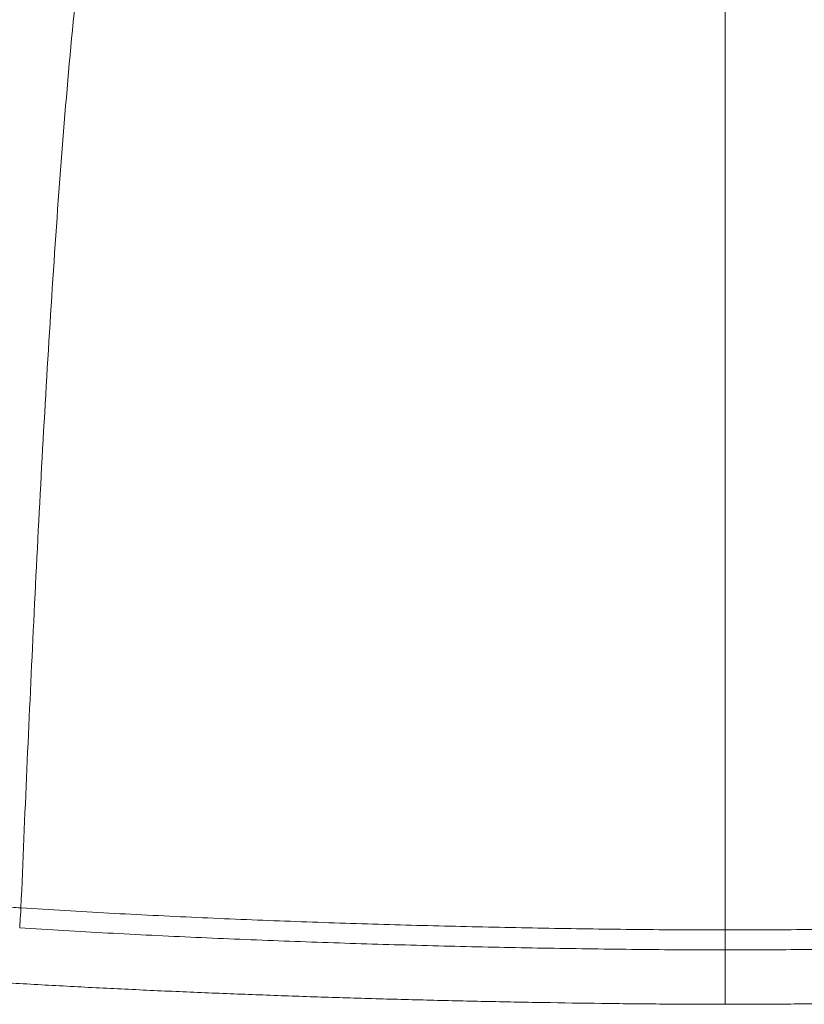
# Model space of a CAD drawing. Units: millimetres. Extents: x 149 to 2337, y 120 to 2208.
# Drawn here: x 381 to 593, y 281 to 547 of the extents above; entities that cross this region are included whole.
import ezdxf

# ---------------------------------------------------------------- set-up
doc = ezdxf.new("R2010")
doc.units = ezdxf.units.MM
doc.layers.add('1', color=7, linetype='Continuous')

msp = doc.modelspace()

# ---------------------------------------------------------------- linework, layer by layer
at = {"layer": '1', "linetype": 'Continuous', "lineweight": 13}
for points, knots in [([(303.99, 315.6), (304.85, 349.69), (306.48, 401.86), (309.74, 469.59), (312.96, 519.56), (316.42, 558.82), (319.77, 588.37), (321.9, 604.22), (323.43, 614.42), (324.48, 621.13), (326.4, 632.61), (329.39, 648.34), (333.44, 666.28), (337.26, 680.56), (340.62, 691.65), (343.3, 699.81), (346.17, 707.82), (350.3, 718.33), (356.06, 731.11), (362.89, 743.42), (369.16, 752.88), (374.32, 759.75), (379.99, 766.34), (386.2, 772.59), (392.97, 778.44), (400.3, 783.8), (408.15, 788.61), (416.44, 792.84), (425.13, 796.49), (434.13, 799.56), (443.39, 802.07), (452.85, 804.1), (462.45, 805.71), (475.41, 807.39), (491.81, 808.78), (511.66, 809.71), (531.58, 810.18), (551.5, 810.37), (564.72, 810.4), (571.3, 810.4)], [0, 0, 0, 0, 0.119726, 0.182603, 0.245479, 0.308356, 0.339794, 0.371233, 0.379092, 0.386952, 0.402671, 0.43411, 0.465548, 0.496986, 0.512705, 0.528425, 0.544144, 0.559863, 0.591301, 0.62274, 0.638459, 0.654178, 0.669897, 0.685616, 0.701336, 0.717055, 0.732774, 0.748493, 0.764212, 0.779931, 0.795651, 0.81137, 0.827089, 0.842808, 0.874247, 0.905685, 0.937123, 0.968562, 1, 1, 1, 1]), ([(571.3, 810.4), (577.89, 810.4), (591.11, 810.37), (611.02, 810.18), (630.95, 809.71), (650.8, 808.78), (667.2, 807.39), (680.16, 805.71), (689.76, 804.1), (699.22, 802.07), (708.48, 799.56), (717.48, 796.49), (726.16, 792.84), (734.46, 788.61), (742.3, 783.8), (749.63, 778.44), (756.41, 772.59), (762.62, 766.34), (768.28, 759.75), (773.45, 752.88), (779.72, 743.42), (786.55, 731.11), (792.31, 718.33), (796.43, 707.82), (799.31, 699.81), (801.99, 691.65), (805.35, 680.56), (809.17, 666.28), (813.22, 648.34), (816.21, 632.61), (818.13, 621.13), (819.18, 614.42), (820.71, 604.22), (822.84, 588.37), (826.19, 558.82), (829.65, 519.56), (832.87, 469.59), (836.12, 401.86), (837.76, 349.69), (838.61, 315.6)], [0, 0, 0, 0, 0.031438, 0.062877, 0.094315, 0.125753, 0.157192, 0.172911, 0.18863, 0.204349, 0.220069, 0.235788, 0.251507, 0.267226, 0.282945, 0.298664, 0.314384, 0.330103, 0.345822, 0.361541, 0.37726, 0.408699, 0.440137, 0.455856, 0.471575, 0.487295, 0.503014, 0.534452, 0.56589, 0.597329, 0.613048, 0.620908, 0.628767, 0.660206, 0.691644, 0.754521, 0.817397, 0.880274, 1, 1, 1, 1]), ([(381.51, 307.25), (382.54, 332.23), (384.22, 370.51), (386.79, 421.36), (388.99, 460.12), (391.5, 498.07), (394.44, 535.01), (397.41, 564.76), (400.21, 587.81), (402.57, 604.7), (405.28, 621.14), (408.57, 637.06), (412.79, 652.38), (417.49, 664.47), (422.23, 673.51), (426.35, 679.87), (431.07, 685.72), (436.38, 690.93), (442.23, 695.44), (448.52, 699.18), (455.12, 702.21), (459.64, 703.81), (464.2, 705.25), (468.79, 706.53), (475.72, 708.07), (482.65, 709.3), (489.58, 710.3), (496.5, 711.11), (503.39, 711.77), (510.27, 712.3), (519.4, 712.88), (530.76, 713.38), (544.31, 713.75), (557.82, 713.94), (566.81, 713.97), (571.47, 713.97), (571.64, 713.97), (571.8, 713.97)], [0, 0, 0, 0, 0.117991, 0.180909, 0.243826, 0.306743, 0.369661, 0.432578, 0.464036, 0.495495, 0.526954, 0.558412, 0.589871, 0.62133, 0.637059, 0.652788, 0.668518, 0.684247, 0.699976, 0.715706, 0.731435, 0.747164, 0.747164, 0.762894, 0.778623, 0.794352, 0.810081, 0.825811, 0.84154, 0.857269, 0.872999, 0.904457, 0.935916, 0.967375, 0.998833, 0.998833, 1, 1, 1, 1]), ([(570.8, 713.97), (570.97, 713.97), (571.14, 713.97), (575.8, 713.97), (584.79, 713.94), (598.29, 713.75), (611.85, 713.38), (623.21, 712.88), (632.34, 712.3), (639.21, 711.77), (646.11, 711.11), (653.02, 710.3), (659.96, 709.3), (666.89, 708.07), (673.82, 706.53), (678.41, 705.25), (682.96, 703.81), (687.49, 702.21), (694.09, 699.18), (700.38, 695.44), (706.23, 690.93), (711.54, 685.72), (716.26, 679.87), (720.38, 673.51), (725.12, 664.47), (729.82, 652.38), (734.04, 637.06), (737.33, 621.14), (740.04, 604.7), (742.4, 587.81), (745.2, 564.76), (748.17, 535.01), (751.11, 498.07), (753.62, 460.12), (755.82, 421.36), (758.39, 370.51), (760.07, 332.23), (761.1, 307.25)], [0, 0, 0, 0, 0.001167, 0.001167, 0.032625, 0.064084, 0.095543, 0.127001, 0.142731, 0.15846, 0.174189, 0.189919, 0.205648, 0.221377, 0.237106, 0.252836, 0.252836, 0.268565, 0.284294, 0.300024, 0.315753, 0.331482, 0.347212, 0.362941, 0.37867, 0.410129, 0.441588, 0.473046, 0.504505, 0.535964, 0.567422, 0.630339, 0.693257, 0.756174, 0.819091, 0.882009, 1, 1, 1, 1]), ([(303.99, 315.6), (304, 315.6), (304, 315.6), (304, 315.6), (304.01, 315.6), (304.02, 315.59), (304.05, 315.59), (304.11, 315.57), (304.23, 315.54), (304.46, 315.49), (304.66, 315.44), (305.07, 315.34), (305.34, 315.28), (306.19, 315.08), (306.77, 314.95), (307.97, 314.7), (308.59, 314.57), (309.87, 314.32), (310.53, 314.19), (311.89, 313.94), (312.59, 313.82), (313.49, 313.66), (313.67, 313.63), (313.94, 313.59), (314.03, 313.57), (314.21, 313.54), (314.31, 313.52), (314.77, 313.45), (315.14, 313.39), (316.26, 313.21), (317.01, 313.09), (318.55, 312.86), (319.33, 312.75), (321.69, 312.42), (323.31, 312.2), (325.37, 311.95), (325.78, 311.9), (326.41, 311.82), (326.62, 311.8), (327.03, 311.75), (327.24, 311.72), (328.29, 311.6), (329.12, 311.5), (331.64, 311.22), (333.33, 311.05), (336.72, 310.7), (338.41, 310.54), (341.82, 310.22), (343.53, 310.07), (346.95, 309.77), (348.67, 309.63), (353.83, 309.2), (357.27, 308.94), (362.46, 308.55), (364.19, 308.42), (366.78, 308.24), (367.65, 308.18), (369.38, 308.06), (370.25, 308), (372.85, 307.82), (374.58, 307.7), (378.04, 307.47), (379.78, 307.36), (381.51, 307.25)], [0, 0, 0, 0, 0.000122, 0.000122, 0.000244, 0.000488, 0.000977, 0.001953, 0.003906, 0.007813, 0.015625, 0.015625, 0.03125, 0.03125, 0.0625, 0.0625, 0.09375, 0.09375, 0.125, 0.125, 0.15625, 0.15625, 0.164063, 0.164063, 0.167969, 0.167969, 0.171875, 0.171875, 0.1875, 0.1875, 0.21875, 0.21875, 0.25, 0.25, 0.3125, 0.3125, 0.328125, 0.328125, 0.335938, 0.335938, 0.34375, 0.34375, 0.375, 0.375, 0.4375, 0.4375, 0.5, 0.5, 0.5625, 0.5625, 0.625, 0.625, 0.75, 0.75, 0.8125, 0.8125, 0.84375, 0.84375, 0.875, 0.875, 0.9375, 0.9375, 1, 1, 1, 1]), ([(381.51, 307.25), (381.43, 305.94), (381.34, 304.61), (381.21, 302.62), (381.17, 301.98), (381.17, 301.88)], [0, 0, 0, 0, 0.5, 0.5, 1, 1, 1, 1]), ([(381.51, 307.25), (389.41, 306.74), (397.31, 306.27), (413.11, 305.42), (421.01, 305.02), (432.87, 304.49), (436.83, 304.32), (444.73, 303.99), (448.69, 303.83), (460.55, 303.39), (468.46, 303.12), (480.32, 302.76), (484.27, 302.65), (492.18, 302.44), (496.14, 302.34), (504.05, 302.15), (508, 302.06), (515.92, 301.9), (519.87, 301.83), (527.78, 301.69), (531.74, 301.63), (539.65, 301.52), (543.61, 301.47), (551.52, 301.39), (555.48, 301.36), (561.41, 301.33), (563.39, 301.32), (567.35, 301.3), (569.33, 301.3), (571.3, 301.3)], [0, 0, 0, 0, 0.125, 0.125, 0.25, 0.25, 0.3125, 0.3125, 0.375, 0.375, 0.5, 0.5, 0.5625, 0.5625, 0.625, 0.625, 0.6875, 0.6875, 0.75, 0.75, 0.8125, 0.8125, 0.875, 0.875, 0.9375, 0.9375, 0.96875, 0.96875, 1, 1, 1, 1]), ([(571.3, 301.3), (573.28, 301.3), (575.26, 301.3), (579.22, 301.32), (581.2, 301.33), (587.13, 301.36), (591.09, 301.39), (599, 301.47), (602.96, 301.52), (610.87, 301.63), (614.83, 301.69), (622.74, 301.83), (626.69, 301.9), (634.6, 302.06), (638.56, 302.15), (646.47, 302.34), (650.43, 302.44), (658.33, 302.65), (662.29, 302.76), (674.15, 303.12), (682.06, 303.39), (693.92, 303.83), (697.88, 303.99), (705.78, 304.32), (709.74, 304.49), (721.59, 305.02), (729.5, 305.42), (745.3, 306.27), (753.2, 306.74), (761.1, 307.25)], [0, 0, 0, 0, 0.03125, 0.03125, 0.0625, 0.0625, 0.125, 0.125, 0.1875, 0.1875, 0.25, 0.25, 0.3125, 0.3125, 0.375, 0.375, 0.4375, 0.4375, 0.5, 0.5, 0.625, 0.625, 0.6875, 0.6875, 0.75, 0.75, 0.875, 0.875, 1, 1, 1, 1]), ([(571.3, 295.92), (569.32, 295.92), (567.34, 295.92), (563.38, 295.94), (561.39, 295.95), (555.45, 295.98), (551.49, 296.01), (543.56, 296.09), (539.59, 296.14), (531.67, 296.25), (527.7, 296.31), (519.78, 296.45), (515.82, 296.52), (507.89, 296.68), (503.93, 296.77), (496, 296.96), (492.04, 297.06), (484.12, 297.27), (480.15, 297.39), (468.27, 297.75), (460.35, 298.01), (448.47, 298.46), (444.5, 298.62), (436.58, 298.94), (432.62, 299.11), (420.74, 299.65), (412.83, 300.05), (396.99, 300.9), (389.08, 301.37), (381.17, 301.88)], [0, 0, 0, 0, 0.03125, 0.03125, 0.0625, 0.0625, 0.125, 0.125, 0.1875, 0.1875, 0.25, 0.25, 0.3125, 0.3125, 0.375, 0.375, 0.4375, 0.4375, 0.5, 0.5, 0.625, 0.625, 0.6875, 0.6875, 0.75, 0.75, 0.875, 0.875, 1, 1, 1, 1]), ([(761.44, 301.88), (753.53, 301.37), (745.61, 300.9), (729.78, 300.05), (721.86, 299.65), (709.98, 299.11), (706.02, 298.94), (698.1, 298.62), (694.14, 298.46), (682.26, 298.01), (674.34, 297.75), (662.45, 297.39), (658.49, 297.27), (650.57, 297.06), (646.61, 296.96), (638.68, 296.77), (634.72, 296.68), (626.79, 296.52), (622.83, 296.45), (614.9, 296.31), (610.94, 296.25), (603.01, 296.14), (599.05, 296.09), (591.12, 296.01), (587.16, 295.98), (581.21, 295.95), (579.23, 295.94), (575.27, 295.92), (573.29, 295.92), (571.3, 295.92)], [0, 0, 0, 0, 0.125, 0.125, 0.25, 0.25, 0.3125, 0.3125, 0.375, 0.375, 0.5, 0.5, 0.5625, 0.5625, 0.625, 0.625, 0.6875, 0.6875, 0.75, 0.75, 0.8125, 0.8125, 0.875, 0.875, 0.9375, 0.9375, 0.96875, 0.96875, 1, 1, 1, 1])]:
    msp.add_open_spline(points, degree=3, knots=knots, dxfattribs=at)
at = {"layer": '1', "linetype": 'Continuous', "lineweight": 18}
for points, knots in [([(571.3, 713.97), (571.3, 679.58), (571.3, 645.19), (571.3, 576.42), (571.3, 542.03), (571.3, 499.04), (571.3, 490.44), (571.3, 473.25), (571.3, 464.65), (571.3, 438.86), (571.3, 421.66), (571.3, 387.27), (571.3, 370.08), (571.3, 335.69), (571.3, 318.49), (571.3, 301.3)], [0, 0, 0, 0, 0.25, 0.25, 0.5, 0.5, 0.5625, 0.5625, 0.625, 0.625, 0.75, 0.75, 0.875, 0.875, 1, 1, 1, 1]), ([(571.3, 295.92), (571.3, 295.93), (571.3, 295.98), (571.3, 296.05), (571.3, 296.12), (571.3, 296.14), (571.3, 296.19), (571.3, 296.22), (571.3, 296.31), (571.3, 296.45), (571.3, 296.61), (571.3, 296.74), (571.3, 296.79), (571.3, 296.86), (571.3, 296.88), (571.3, 296.93), (571.3, 296.96), (571.3, 297.08), (571.3, 297.3), (571.3, 297.54), (571.3, 297.78), (571.3, 297.91), (571.3, 298.08), (571.3, 298.12), (571.3, 298.19), (571.3, 298.22), (571.3, 298.32), (571.3, 298.4), (571.3, 298.61), (571.3, 298.9), (571.3, 299.21), (571.3, 299.44), (571.3, 299.52), (571.3, 299.64), (571.3, 299.68), (571.3, 299.76), (571.3, 299.8), (571.3, 300), (571.3, 300.32), (571.3, 300.64), (571.3, 300.97), (571.3, 301.13), (571.3, 301.3)], [0, 0, 0, 0, 0.0625, 0.125, 0.125, 0.15625, 0.15625, 0.1875, 0.1875, 0.25, 0.3125, 0.3125, 0.34375, 0.34375, 0.359375, 0.359375, 0.375, 0.375, 0.4375, 0.5, 0.5, 0.5625, 0.5625, 0.578125, 0.578125, 0.59375, 0.59375, 0.625, 0.625, 0.6875, 0.75, 0.75, 0.78125, 0.78125, 0.796875, 0.796875, 0.8125, 0.8125, 0.875, 0.9375, 0.9375, 1, 1, 1, 1]), ([(320.92, 291.1), (326.06, 290.66), (331.22, 290.25), (341.56, 289.45), (346.74, 289.07), (357.11, 288.35), (362.3, 288.01), (372.7, 287.35), (377.9, 287.04), (385.72, 286.59), (388.32, 286.44), (393.54, 286.16), (396.15, 286.02), (403.97, 285.61), (409.19, 285.36), (419.63, 284.87), (424.85, 284.64), (435.3, 284.2), (440.53, 284), (450.98, 283.61), (456.21, 283.42), (466.67, 283.08), (471.9, 282.92), (482.36, 282.62), (487.59, 282.48), (498.05, 282.22), (503.28, 282.1), (513.75, 281.89), (518.98, 281.79), (529.44, 281.62), (534.68, 281.54), (542.52, 281.44), (545.14, 281.41), (550.37, 281.36), (552.99, 281.34), (558.22, 281.3), (560.84, 281.29), (566.07, 281.27), (568.69, 281.26), (571.3, 281.26)], [0, 0, 0, 0, 0.0625, 0.0625, 0.125, 0.125, 0.1875, 0.1875, 0.25, 0.25, 0.28125, 0.28125, 0.3125, 0.3125, 0.375, 0.375, 0.4375, 0.4375, 0.5, 0.5, 0.5625, 0.5625, 0.625, 0.625, 0.6875, 0.6875, 0.75, 0.75, 0.8125, 0.8125, 0.875, 0.875, 0.90625, 0.90625, 0.9375, 0.9375, 0.96875, 0.96875, 1, 1, 1, 1]), ([(571.3, 281.26), (573.92, 281.26), (576.54, 281.27), (581.77, 281.29), (584.39, 281.3), (589.62, 281.34), (592.24, 281.36), (597.47, 281.41), (600.08, 281.44), (607.93, 281.54), (613.17, 281.62), (623.63, 281.79), (628.86, 281.89), (639.33, 282.1), (644.56, 282.22), (655.02, 282.48), (660.25, 282.62), (670.71, 282.92), (675.94, 283.08), (686.4, 283.42), (691.62, 283.61), (702.08, 284), (707.31, 284.2), (717.75, 284.64), (722.98, 284.87), (733.42, 285.36), (738.64, 285.61), (746.46, 286.02), (749.07, 286.16), (754.28, 286.44), (756.89, 286.59), (764.71, 287.04), (769.91, 287.35), (780.31, 288.01), (785.5, 288.35), (795.87, 289.07), (801.05, 289.45), (811.38, 290.25), (816.54, 290.66), (821.69, 291.1)], [0, 0, 0, 0, 0.03125, 0.03125, 0.0625, 0.0625, 0.09375, 0.09375, 0.125, 0.125, 0.1875, 0.1875, 0.25, 0.25, 0.3125, 0.3125, 0.375, 0.375, 0.4375, 0.4375, 0.5, 0.5, 0.5625, 0.5625, 0.625, 0.625, 0.6875, 0.6875, 0.71875, 0.71875, 0.75, 0.75, 0.8125, 0.8125, 0.875, 0.875, 0.9375, 0.9375, 1, 1, 1, 1])]:
    msp.add_open_spline(points, degree=3, knots=knots, dxfattribs=at)
msp.add_open_spline([(571.3, 295.92), (571.3, 281.26)], degree=1, dxfattribs=at)

doc.saveas('drawing.dxf')
